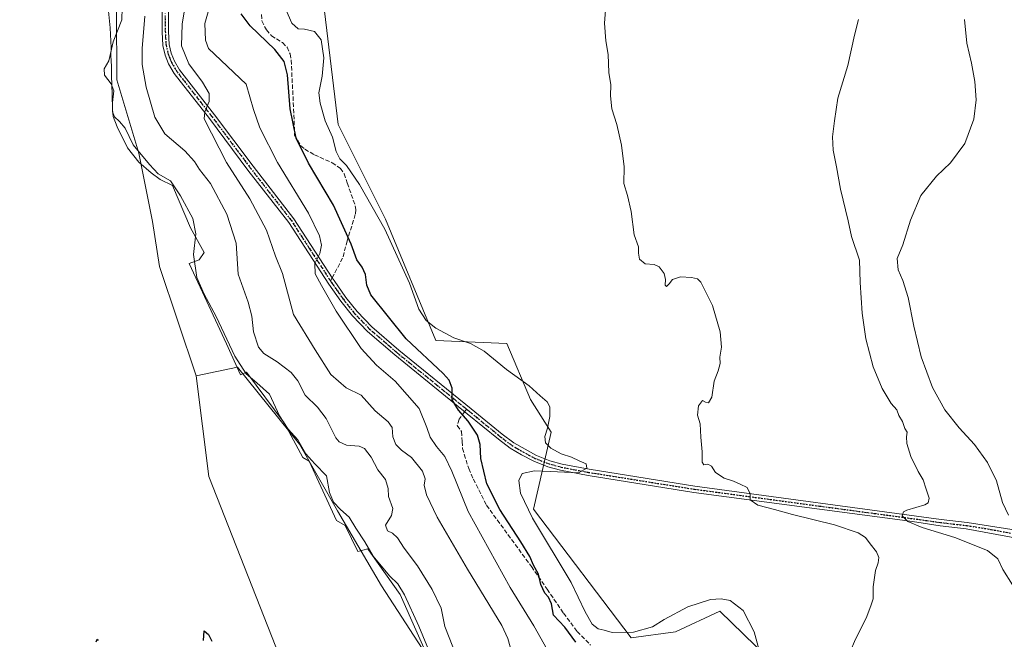
# Model space of a CAD drawing. Units: metres. Extents: x 641844 to 645338, y 4716002 to 4718386.
# Drawn here: x 642299 to 642674, y 4717013 to 4717249 of the extents above; entities that cross this region are included whole.
import ezdxf

# ---------------------------------------------------------------- set-up
doc = ezdxf.new("R2010")
doc.units = ezdxf.units.M
doc.header["$MEASUREMENT"] = 0
for name, pattern in [('DGN Style 3', [2.307223458686699, 1.648016756204785, -0.6592067024819142]), ('DGN Style 4', [2.6384748266838614, 1.318413404963828, -0.6592067024819142, 0.001648016756204785, -0.6592067024819142]), ('DGN Style 5', [1.1536117293433497, 0.4944050268614355, -0.6592067024819142])]:
    doc.linetypes.add(name, pattern=pattern)
for name, color, linetype, lineweight in [('Arbolado forestal CxS', 92, 'Continuous', 0), ('Camino Cxs', 7, 'Continuous', 0), ('Camino eje', 30, 'DGN Style 4', 13), ('Cultivos herbáceos CxS', 92, 'Continuous', 0), ('Curva de nivel maestra', 30, 'Continuous', 30), ('Curva de nivel normal', 30, 'Continuous', 0), ('Espacio natural protegido', 121, 'Continuous', 13), ('Espacio natural protegido CxS', 121, 'Continuous', 0), ('Matorral CxS', 135, 'Continuous', 0), ('Ruta', 7, 'DGN Style 5', 30), ('Senda', 7, 'DGN Style 3', 0), ('Senda no paivmentada conexión', 7, 'DGN Style 3', 0)]:
    doc.layers.add(name, color=color, linetype=linetype, lineweight=lineweight)

msp = doc.modelspace()

# ---------------------------------------------------------------- linework, layer by layer
at = {"layer": 'Arbolado forestal CxS', "color": 92, "linetype": 'Continuous', "lineweight": 0}
for points in [[(642296.2106999997, 4717375.075200001, 400.3301000000066), (642300.8627000004, 4717366.804300001, 401.4633000000031), (642301.2518999996, 4717365.4641, 401.5351999999984), (642303.8426999999, 4717354.676100001, 401.4758000000002), (642320.1552999998, 4717345.666099999, 403.4373000000051), (642336.0789000001, 4717251.9113, 403.3508000000002), (642336.2043000003, 4717225.861300001, 405.8300000000018), (642344.5910999998, 4717197.9485, 405.1564999999973), (642349.7955, 4717171.924500001, 403.2461999999941), (642352.4172999999, 4717154.783700001, 402.8472000000039), (642366.3095000006, 4717113.1019, 402.6806999999972), (642371.2119000005, 4717074.822899999, 401.406799999997), (642396.7050999999, 4717010.052100001, 402.3028999999952)], [(642320.1552999998, 4717345.666099999, 403.4373000000051), (642336.0789000001, 4717251.9113, 403.3508000000002), (642336.2043000003, 4717225.861300001, 405.8300000000018), (642344.5910999998, 4717197.9485, 405.1564999999973), (642349.7955, 4717171.924500001, 403.2461999999941), (642352.4172999999, 4717154.783700001, 402.8472000000039), (642366.3095000006, 4717113.1019, 402.6806999999972)], [(642396.7050999999, 4717010.052100001, 402.3028999999952), (642371.2119000005, 4717074.822899999, 401.406799999997), (642366.3095000006, 4717113.1019, 402.6806999999972), (642382.0714999996, 4717116.479699999, 404.8071999999956), (642405.7133, 4717087.197699999, 405.2831000000006), (642420.1579, 4717061.7327, 405.2540000000009), (642436.8003000002, 4717033.2269, 403.9888999999966), (642455.3479000004, 4717004.730900001, 405.1578000000009)], [(642472.1299000002, 4716710.476700001, 402.4566999999952), (642483.3881000001, 4716722.865499999, 403.2353000000003), (642490.1435000002, 4716744.263699999, 402.6772000000055), (642508.5827000003, 4716759.750499999, 403.5292999999947), (642505.9051000001, 4716775.797300001, 403.3853999999992), (642497.6102999998, 4716797.181299999, 402.957699999999), (642493.5219000002, 4716816.3413, 402.9578000000038), (642501.2270999998, 4716837.2291, 403.5954000000056), (642501.7585000005, 4716858.834100001, 403.7366999999941), (642501.0069000004, 4716882.974300001, 404.0829999999987), (642494.5790999997, 4716899.461100001, 404.1775999999954), (642485.5697, 4716924.8301, 404.9192999999942), (642475.9499000004, 4716945.1119, 404.9162999999971), (642466.2993000001, 4716971.7479, 404.7936000000045), (642455.3479000004, 4717004.730900001, 405.1578000000009), (642436.8003000002, 4717033.2269, 403.9888999999966), (642420.1579, 4717061.7327, 405.2540000000009), (642405.7133, 4717087.197699999, 405.2831000000006), (642382.0714999996, 4717116.479699999, 404.8071999999956), (642366.3095000006, 4717113.1019, 402.6806999999972)], [(642366.3095000006, 4717113.1019, 402.6806999999972), (642371.2119000005, 4717074.822899999, 401.406799999997), (642396.7050999999, 4717010.052100001, 402.3028999999952), (642416.9693, 4716970.6339, 403.0233000000007), (642396.7039000001, 4716948.110300001, 400.7504000000045), (642401.2878999999, 4716893.261299999, 400.545499999993), (642404.6202999996, 4716860.238299999, 400.3147000000026), (642428.2242999999, 4716793.817500001, 401.6370000000024), (642442.8589000005, 4716770.1665, 401.9032000000007), (642445.1102999998, 4716733.001700001, 401.2165999999997), (642457.4940999999, 4716723.991699999, 401.8714999999939), (642472.1299000002, 4716710.476700001, 402.4566999999952)], [(642366.3095000006, 4717113.1019, 402.6806999999972), (642371.2119000005, 4717074.822899999, 401.406799999997), (642396.7050999999, 4717010.052100001, 402.3028999999952), (642416.9693, 4716970.6339, 403.0233000000007), (642396.7039000001, 4716948.110300001, 400.7504000000045), (642401.2878999999, 4716893.261299999, 400.545499999993), (642404.6202999996, 4716860.238299999, 400.3147000000026), (642428.2242999999, 4716793.817500001, 401.6370000000024), (642442.8589000005, 4716770.1665, 401.9032000000007), (642445.1102999998, 4716733.001700001, 401.2165999999997), (642457.4940999999, 4716723.991699999, 401.8714999999939), (642472.1299000002, 4716710.476700001, 402.4566999999952)]]:
    msp.add_polyline3d(points, dxfattribs=at)
at = {"layer": 'Camino Cxs', "color": 7, "linetype": 'Continuous', "lineweight": 0}
for points in [[(642355.8400999998, 4717256.0601, 412.9254999999976), (642355.8101000005, 4717244.200099999, 414.0859999999957), (642356.1001000004, 4717239.200099999, 414.3733000000066), (642356.8800999997, 4717235.920100001, 414.459799999997), (642358.0500999996, 4717232.940099999, 414.7121000000043), (642360.0201000003, 4717229.640100001, 415.1867000000057), (642373.3601000002, 4717212.5101, 415.8610999999946), (642388.0000999998, 4717192.920100001, 417.5347000000039), (642403.5500999996, 4717172.960100001, 419.4002000000037), (642418.1101000002, 4717150.470100001, 421.3282000000036), (642418.8000999996, 4717149.4101, 421.4891000000061), (642423.3101000005, 4717143.0001, 422.022100000002), (642427.6101000002, 4717137.610099999, 422.3736999999965), (642433.1801000005, 4717131.840100001, 423.1018999999943), (642443.4401000004, 4717122.950099999, 424.1255999999995), (642470.9700999996, 4717100.590100001, 426.1371000000072), (642482.7901, 4717090.940099999, 427.8279000000039), (642487.1801000005, 4717087.6501, 428.0915999999997), (642495.7500999998, 4717082.840100001, 429.1668999999966), (642500.9301000005, 4717080.790100001, 430.0598999999929), (642505.5201000003, 4717079.5701, 430.3733999999968), (642515.8501000004, 4717077.610099999, 430.7838999999949), (642556.0401, 4717071.190099999, 434.3065999999963), (642649.7100999998, 4717058.5001, 442.5066999999981), (642659.6101000002, 4717057.370100001, 443.4667999999947), (642678.2701000003, 4717054.4101, 445.2553000000044)], [(642355.8400999998, 4717256.0601, 412.9254999999976), (642355.8101000005, 4717244.200099999, 414.0859999999957), (642356.1001000004, 4717239.200099999, 414.3733000000066), (642356.8800999997, 4717235.920100001, 414.459799999997), (642358.0500999996, 4717232.940099999, 414.7121000000043), (642360.0201000003, 4717229.640100001, 415.1867000000057), (642373.3601000002, 4717212.5101, 415.8610999999946), (642388.0000999998, 4717192.920100001, 417.5347000000039), (642403.5500999996, 4717172.960100001, 419.4002000000037), (642418.1101000002, 4717150.470100001, 421.3282000000036), (642418.8000999996, 4717149.4101, 421.4891000000061), (642423.3101000005, 4717143.0001, 422.022100000002), (642427.6101000002, 4717137.610099999, 422.3736999999965), (642433.1801000005, 4717131.840100001, 423.1018999999943), (642443.4401000004, 4717122.950099999, 424.1255999999995), (642470.9700999996, 4717100.590100001, 426.1371000000072), (642482.7901, 4717090.940099999, 427.8279000000039), (642487.1801000005, 4717087.6501, 428.0915999999997), (642495.7500999998, 4717082.840100001, 429.1668999999966), (642500.9301000005, 4717080.790100001, 430.0598999999929), (642505.5201000003, 4717079.5701, 430.3733999999968), (642515.8501000004, 4717077.610099999, 430.7838999999949), (642556.0401, 4717071.190099999, 434.3065999999963), (642649.7100999998, 4717058.5001, 442.5066999999981), (642659.6101000002, 4717057.370100001, 443.4667999999947), (642678.2701000003, 4717054.4101, 445.2553000000044)], [(642677.7200999996, 4717051.4901, 444.7562000000034), (642659.2500999998, 4717054.970100001, 442.9112000000023), (642649.4001000002, 4717056.100099999, 441.741200000004), (642638.8601000002, 4717057.6501, 440.8237999999984), (642555.6901000004, 4717068.790100001, 433.9590999999928), (642515.4301000005, 4717075.220100001, 431.1402999999991), (642504.9801000003, 4717077.210100001, 430.2280000000028), (642500.1700999998, 4717078.4901, 430.1508000000031), (642494.7401000002, 4717080.640100001, 429.5209999999934), (642490.1001000004, 4717083.0701, 428.7692999999999), (642485.8300999999, 4717085.640100001, 428.2868000000017), (642481.3000999996, 4717089.030099999, 427.5902999999962), (642469.4401000004, 4717098.710100001, 425.8849000000046), (642441.8800999997, 4717121.090100001, 423.5788999999932), (642431.5100999996, 4717130.0801, 422.6950999999972), (642425.7901, 4717136.0101, 422.0956000000006), (642421.3701, 4717141.550100001, 421.6160999999993), (642416.7901, 4717148.050100001, 421.1527999999962), (642401.5701000001, 4717171.550100001, 419.272299999997), (642386.0701000001, 4717191.450099999, 417.3263000000007), (642371.4301000005, 4717211.040100001, 415.6370000000024), (642358.0201000003, 4717228.270099999, 414.4532000000036), (642355.8701, 4717231.870100001, 414.2407999999996), (642354.5601000005, 4717235.190099999, 414.2483000000066), (642353.6901000004, 4717238.850099999, 414.0951000000059), (642353.3901000004, 4717244.130100001, 413.6728000000003), (642353.4101, 4717253.790100001, 412.8726000000024)], [(642677.7200999996, 4717051.4901, 444.7562000000034), (642659.2500999998, 4717054.970100001, 442.9112000000023), (642649.4001000002, 4717056.100099999, 441.741200000004), (642638.8601000002, 4717057.6501, 440.8237999999984), (642555.6901000004, 4717068.790100001, 433.9590999999928), (642515.4301000005, 4717075.220100001, 431.1402999999991), (642504.9801000003, 4717077.210100001, 430.2280000000028), (642500.1700999998, 4717078.4901, 430.1508000000031), (642494.7401000002, 4717080.640100001, 429.5209999999934), (642490.1001000004, 4717083.0701, 428.7692999999999), (642485.8300999999, 4717085.640100001, 428.2868000000017), (642481.3000999996, 4717089.030099999, 427.5902999999962), (642469.4401000004, 4717098.710100001, 425.8849000000046), (642441.8800999997, 4717121.090100001, 423.5788999999932), (642431.5100999996, 4717130.0801, 422.6950999999972), (642425.7901, 4717136.0101, 422.0956000000006), (642421.3701, 4717141.550100001, 421.6160999999993), (642416.7901, 4717148.050100001, 421.1527999999962), (642401.5701000001, 4717171.550100001, 419.272299999997), (642386.0701000001, 4717191.450099999, 417.3263000000007), (642371.4301000005, 4717211.040100001, 415.6370000000024), (642358.0201000003, 4717228.270099999, 414.4532000000036), (642355.8701, 4717231.870100001, 414.2407999999996), (642354.5601000005, 4717235.190099999, 414.2483000000066), (642353.6901000004, 4717238.850099999, 414.0951000000059), (642353.3901000004, 4717244.130100001, 413.6728000000003), (642353.4101, 4717253.790100001, 412.8726000000024)]]:
    msp.add_polyline3d(points, dxfattribs=at)
at = {"layer": 'Camino eje', "color": 30, "linetype": 'DGN Style 4', "lineweight": 13}
for points in [[(642417.4596999995, 4717149.245100001, 421.1968999999954), (642409.8400999998, 4717161.0101, 420.2443999999959), (642402.5601000005, 4717172.255100001, 419.2532999999967), (642387.0351, 4717192.1851, 417.3702999999951), (642372.3951000003, 4717211.7751, 415.700800000006), (642365.7251000004, 4717220.340100001, 414.997000000003), (642359.0201000003, 4717228.9551, 414.758799999996), (642356.9600999998, 4717232.405099999, 414.3383999999933), (642356.3051000005, 4717234.065099999, 414.3533000000025), (642355.7200999996, 4717235.5551, 414.3500000000058), (642354.8951000003, 4717239.0251, 414.2311999999947), (642354.7451, 4717241.665100001, 414.0633999999991), (642354.6001000004, 4717244.165100001, 413.8794000000053), (642354.6101000002, 4717248.995100001, 413.5118999999977), (642354.6250999998, 4717254.925100001, 412.906799999997), (642354.8985000001, 4717259.342499999, 412.4903999999952)], [(642469.1947, 4717100.470699999, 425.948000000004), (642442.6601, 4717122.020099999, 423.7508999999991), (642432.3450999996, 4717130.960100001, 422.8117999999959), (642426.7001, 4717136.8101, 422.2333000000072), (642422.3400999998, 4717142.2751, 421.7448000000004), (642420.0500999996, 4717145.5251, 421.5942000000068), (642417.7950999998, 4717148.7301, 421.2744999999995), (642417.4596999995, 4717149.245100001, 421.1968999999954)], [(642677.9951, 4717052.950099999, 445.0356000000029), (642668.7600999996, 4717054.690099999, 444.0139000000054), (642659.4301000005, 4717056.170100001, 443.1889999999985), (642654.4801000003, 4717056.735099999, 442.6202999999951), (642649.5551000005, 4717057.300100001, 442.0806000000011), (642644.2851, 4717058.075099999, 441.5241999999998), (642624.3592999997, 4717060.774499999, 439.7679999999964), (642603.5669, 4717063.5595, 437.6034999999974), (642576.6574999997, 4717067.2051, 435.4527999999991), (642555.8651000002, 4717069.9901, 434.1291999999958), (642515.6401000004, 4717076.415100001, 430.9352000000072), (642510.4751000004, 4717077.395099999, 430.3298999999971), (642505.2500999998, 4717078.390100001, 430.2216999999946), (642500.5500999996, 4717079.640100001, 430.084400000007), (642495.2451, 4717081.7401, 429.2624000000069), (642492.9250999996, 4717082.9551, 428.8178000000044), (642488.6401000004, 4717085.360099999, 428.5142999999953), (642486.5050999997, 4717086.645099999, 428.1695000000037), (642482.0450999998, 4717089.985099999, 427.7179999999935), (642470.2050999999, 4717099.6501, 426.0271000000066), (642469.1947, 4717100.470699999, 425.948000000004)]]:
    msp.add_polyline3d(points, dxfattribs=at)
at = {"layer": 'Cultivos herbáceos CxS', "color": 92, "linetype": 'Continuous', "lineweight": 0}
for points in [[(642588.0932999998, 4717001.604699999, 431.520399999994), (642565.5777000004, 4717023.566500001, 429.8206999999966), (642548.6902999999, 4717015.682700001, 429.0803000000015), (642531.8031000001, 4717013.4307, 430.1873999999953), (642494.6520999996, 4717062.420499999, 430.9682999999932), (642501.4074999997, 4717091.702500001, 430.2593999999954), (642493.5267000003, 4717104.091499999, 429.1854000000022), (642484.5198999997, 4717125.489700001, 431.7421999999933), (642457.5011, 4717126.615499999, 429.1171999999933), (642438.3627000004, 4717172.790300001, 430.7223999999987), (642420.3503000002, 4717208.830499999, 431.1778000000049), (642412.4704999998, 4717274.1513, 431.6794999999984)], [(642412.4704999998, 4717274.1513, 431.6794999999984), (642420.3503000002, 4717208.830499999, 431.1778000000049), (642438.3627000004, 4717172.790300001, 430.7223999999987), (642457.5011, 4717126.615499999, 429.1171999999933), (642484.5198999997, 4717125.489700001, 431.7421999999933), (642493.5267000003, 4717104.091499999, 429.1854000000022), (642501.4074999997, 4717091.702500001, 430.2593999999954), (642494.6520999996, 4717062.420499999, 430.9682999999932), (642531.8031000001, 4717013.4307, 430.1873999999953), (642548.6902999999, 4717015.682700001, 429.0803000000015), (642565.5777000004, 4717023.566500001, 429.8206999999966), (642588.0932999998, 4717001.604699999, 431.520399999994)]]:
    msp.add_polyline3d(points, dxfattribs=at)
at = {"layer": 'Curva de nivel maestra', "color": 30, "linetype": 'Continuous', "lineweight": 30, "flags": 128}
for points, elevation in [([(642510.7999999998, 4717011.7301), (642506.5300000003, 4717017.550100001), (642502.2300000006, 4717022.0601), (642501.5499999998, 4717026.340100001), (642500.4000000004, 4717028.880100001), (642498.9400000004, 4717030.440099999), (642497.4500000002, 4717033.780099999), (642496.6200000001, 4717037.720100001), (642494.6500000004, 4717041.120100001), (642493.2199999997, 4717044.360099999), (642489.8899999997, 4717050.020099999), (642481.8700000001, 4717062.340100001), (642476.8799999999, 4717072.0101), (642474.5800000001, 4717081.720100001), (642474.3700000001, 4717087.040100001), (642473.3200000003, 4717090.600099999), (642469.7699999996, 4717095.960100001), (642466.1100000005, 4717100.040100001), (642463.6699999999, 4717104.0801), (642463.6799999997, 4717108.470100001), (642462.6299999999, 4717111.470100001), (642460.3200000003, 4717114.0001), (642446.1699999999, 4717127.270099999), (642432.7999999998, 4717143.9301), (642431.2400000002, 4717147.710100001), (642430.7999999998, 4717151.6601), (642429.5300000003, 4717154.520099999), (642427.4500000002, 4717157.300100001), (642425.2999999998, 4717163.2301), (642418.5899999999, 4717178.130100001), (642409.0899999999, 4717194.110099999), (642404.4400000004, 4717203.6601), (642402.1500000004, 4717214.7601), (642401.04, 4717227.6801), (642399.8899999997, 4717232.840100001), (642396.2400000002, 4717237.390100001), (642386.9100000003, 4717246.4101), (642383.4800000006, 4717250.920100001)], 425), ([(642369.1600000003, 4717012.390100001), (642369.3899999997, 4717016.120100001), (642371, 4717014.720100001), (642372.3099999997, 4717012.2301)], 400.0000000000001), ([(642328.2999999998, 4717011.9301), (642328.7300000006, 4717012.890100001), (642329.04, 4717012.440099999)], 400.0000000000001)]:
    msp.add_lwpolyline(points, dxfattribs=dict(at, elevation=elevation))
at = {"layer": 'Curva de nivel normal', "color": 30, "linetype": 'Continuous', "lineweight": 0, "flags": 128}
for points, elevation in [([(642363.9699999997, 4717264.920100001), (642361.0499999998, 4717247.040100001), (642360.7800000003, 4717238.7301), (642363.6100000005, 4717231.860099999), (642368.7699999996, 4717224.9101), (642371.2400000002, 4717220.5701), (642371.3200000003, 4717217.540100001), (642369.5999999996, 4717213.620100001), (642369.3700000001, 4717210.960100001), (642377.8600000005, 4717194.300100001), (642386.7400000002, 4717180.520099999), (642393.0499999998, 4717168.590100001), (642396.5700000003, 4717158.710100001), (642399.2000000002, 4717152.0701), (642403.3499999996, 4717136.550100001), (642411.6699999999, 4717123.0001), (642417.6200000001, 4717113.710100001), (642423.3499999996, 4717108.530099999), (642429.1600000003, 4717105.7401), (642434.3799999999, 4717099.870100001), (642439.3399999999, 4717095.690099999), (642440.9600000001, 4717093.4301), (642441.1200000001, 4717089.920100001), (642442.2599999999, 4717087.0601), (642444.4199999999, 4717084.890100001), (642448.29, 4717082.110099999), (642452.4000000004, 4717076.870100001), (642453.4299999997, 4717073.9301), (642453.1399999997, 4717071.520099999), (642453.9800000006, 4717067.9001), (642458.0599999997, 4717059.360099999), (642469.5700000003, 4717039.5701), (642482.5899999999, 4717018.090100001), (642484.9199999999, 4717013.170100001), (642486.6900000004, 4717006.8301)], 415), ([(642372.4000000004, 4717257.130100001), (642369.6200000001, 4717247.2601), (642369.9500000002, 4717240.920100001), (642371.0700000003, 4717237.7601), (642385.3399999999, 4717224.110099999), (642388.1799999997, 4717214.5601), (642390.5700000003, 4717207.5101), (642397.2800000003, 4717194.390100001), (642409.0199999996, 4717175.0601), (642413.2800000003, 4717166.450099999), (642413.9900000002, 4717162.9301), (642413.4100000003, 4717159.770099999), (642411.5499999998, 4717155.940099999), (642411.5599999997, 4717152.020099999), (642414.0499999998, 4717147.4901), (642419.6500000004, 4717137.7601), (642429.1399999997, 4717123.590100001), (642434.9600000001, 4717117.1601), (642442.0199999996, 4717111.110099999), (642451.2000000002, 4717100.7401), (642454.0800000001, 4717093.550100001), (642455.3799999999, 4717089.840100001), (642457.7100000001, 4717086.290100001), (642460.9199999999, 4717082.4901), (642463.6399999997, 4717076.880100001), (642469.8399999999, 4717061.4801), (642485.7599999999, 4717032.5701), (642494.75, 4717018.0601), (642499.8200000003, 4717009.0601)], 420), ([(642580.5, 4717008.7601), (642578.5899999999, 4717015.780099999), (642574.4299999997, 4717023.780099999), (642569.4500000002, 4717027.610099999), (642566.04, 4717028.340100001), (642561.9699999997, 4717028.0001), (642553.3899999997, 4717025.2401), (642544.3099999997, 4717020.460100001), (642539.8899999997, 4717017.5801), (642532.7400000002, 4717015.600099999), (642524.5599999997, 4717015.5001), (642521.4900000002, 4717016.3301), (642519.2400000002, 4717016.9001), (642517.0199999996, 4717018.630100001), (642514.3600000005, 4717023.3301), (642509.0300000003, 4717034.440099999), (642494.3099999997, 4717058.9301), (642489.6699999999, 4717068.5101), (642489.1299999999, 4717073.340100001), (642490.3700000001, 4717075.960100001), (642495.0199999996, 4717076.950099999), (642501.1500000004, 4717076.770099999), (642511.8399999999, 4717076.2301), (642514.9500000002, 4717077.950099999), (642514.7199999997, 4717079.720100001), (642511.9900000002, 4717080.7601), (642509.1299999999, 4717082.1601), (642505.1600000003, 4717083.520099999), (642501.2699999996, 4717085.630100001), (642499.1699999999, 4717087.710100001), (642498.9600000001, 4717090.040100001), (642499.9699999997, 4717093.1801), (642500.8799999999, 4717097.6801), (642500.8700000001, 4717101.3301), (642499.8799999999, 4717103.2501), (642497.1600000003, 4717105.600099999), (642492.9900000002, 4717109.360099999), (642484.4400000004, 4717115.5601), (642475.8399999999, 4717122.550100001), (642470.6600000003, 4717125.460100001), (642464.2999999998, 4717127.670100001), (642457.54, 4717131.2301), (642453.7999999998, 4717134.1801), (642451.0999999996, 4717138.460100001), (642447.5300000003, 4717148.4801), (642438.1799999997, 4717168.940099999), (642428.4400000004, 4717186.030099999), (642423.5, 4717193.2401), (642421.04, 4717195.7501), (642419.5499999998, 4717198.550100001), (642418.1799999997, 4717203.9301), (642415.3899999997, 4717210.2601), (642413.5700000003, 4717216.9301), (642412.9600000001, 4717220.8201), (642414.2800000003, 4717227.1601), (642414.9000000004, 4717234.1601), (642413.9299999997, 4717241.0101), (642411.3200000003, 4717244.1501), (642407.5800000001, 4717245.110099999), (642405.1600000003, 4717245.210100001), (642402.75, 4717247.350099999), (642399.5199999996, 4717254.640100001)], 430), ([(642456.2199999997, 4717005.3101), (642451.0800000001, 4717017.890100001), (642445.6600000003, 4717029.8301), (642443.0499999998, 4717033.9901), (642439.8499999996, 4717037.020099999), (642433.7400000002, 4717044.540100001), (642430.54, 4717050.0001), (642427.0999999996, 4717055.220100001), (642424.5700000003, 4717059.4001), (642421.3099999997, 4717062.270099999), (642418.5599999997, 4717065.110099999), (642417.0999999996, 4717068.770099999), (642415.9199999999, 4717075.100099999), (642411.54, 4717079.6601), (642408.0999999996, 4717083.460100001), (642404.9800000006, 4717088.850099999), (642401.3200000003, 4717092.9101), (642398.0499999998, 4717097.9801), (642394.2400000002, 4717106.120100001), (642389.3899999997, 4717110.5001), (642385.3200000003, 4717113.880100001), (642381.1200000001, 4717120.590100001), (642373.9800000006, 4717135.7501), (642369.3700000001, 4717144.1801), (642366.6200000001, 4717150.600099999), (642365.3899999997, 4717159.370100001), (642366.29, 4717167.210100001), (642365.1200000001, 4717173.030099999), (642360.3499999996, 4717181.640100001), (642356.5899999999, 4717187.370100001), (642351.8700000001, 4717189.9801), (642348.5700000003, 4717193.5801), (642342.3399999999, 4717201.100099999), (642339.4000000004, 4717207.4101), (642337.1600000003, 4717209.920100001), (642335.3200000003, 4717211.7501), (642334.5599999997, 4717213.6601), (642334.4800000006, 4717217.2401), (642335.0899999999, 4717221.620100001), (642334.0800000001, 4717224.3101), (642331.4400000004, 4717227.600099999), (642331.3700000001, 4717229.960100001), (642333.0999999996, 4717233.0601), (642334.8099999997, 4717240.300100001), (642338.0599999997, 4717248.600099999), (642338.2100000001, 4717253.2601)], 405.0000000000001), ([(642522, 4717252.300100001), (642521.6200000001, 4717247.4101), (642522.1900000004, 4717240.6801), (642523.1200000001, 4717235.440099999), (642523.3099999997, 4717228.640100001), (642524.0899999999, 4717223.9301), (642523.9500000002, 4717219.7501), (642524.4299999997, 4717214.780099999), (642526.3700000001, 4717208.8201), (642528.1299999999, 4717200.920100001), (642529.1200000001, 4717192.6801), (642529.0300000003, 4717186.3301), (642530.4100000003, 4717181.7301), (642531.7800000003, 4717175.6801), (642533, 4717166.800100001), (642534.6600000003, 4717162.2401), (642534.6200000001, 4717159.870100001), (642534.9699999997, 4717157.550100001), (642537.0800000001, 4717155.8201), (642540.5899999999, 4717155.4901), (642542.5, 4717154.6601), (642544.3300000001, 4717152.130100001), (642544.8700000001, 4717149.8301), (642544.6900000004, 4717147.6801), (642545.2300000006, 4717147.190099999), (642546.25, 4717148.110099999), (642547.54, 4717149.8201), (642550.6399999997, 4717150.850099999), (642554.7999999998, 4717150.590100001), (642557.0700000003, 4717150.050100001), (642558.29, 4717148.840100001), (642562.75, 4717139.890100001), (642565.6500000004, 4717129.9101), (642566.1200000001, 4717124.100099999), (642565.4900000002, 4717120.270099999), (642565.7100000001, 4717117.800100001), (642564.9500000002, 4717115.050100001), (642563.3899999997, 4717111.140100001), (642562.4699999997, 4717105.050100001), (642561.2199999997, 4717102.860099999), (642560.1200000001, 4717103.110099999), (642558.9699999997, 4717103.7401), (642557.4000000004, 4717101.690099999), (642557.0599999997, 4717098.170100001), (642558.0999999996, 4717094.8201), (642558.3200000003, 4717089.840100001), (642558.8200000003, 4717084.220100001), (642558.8799999999, 4717080.2401), (642559.4100000003, 4717079.3301), (642561.0099999999, 4717079.550100001), (642562.3399999999, 4717078.780099999), (642563.8799999999, 4717076.350099999), (642567.1600000003, 4717074.170100001), (642570.7800000003, 4717073.0701), (642573.2599999999, 4717071.940099999), (642575.8899999997, 4717070.700099999), (642577.0300000003, 4717068.2601), (642577.1299999999, 4717065.950099999), (642579.9299999997, 4717063.880100001), (642586.2699999996, 4717062.290100001), (642593.1600000003, 4717060.360099999), (642609.1299999999, 4717056.470100001), (642618.1600000003, 4717053.380100001), (642620.9500000002, 4717051.620100001), (642622.7400000002, 4717049.1601), (642625.1200000001, 4717046.170100001), (642626.0099999999, 4717043.950099999), (642625.75, 4717041.950099999), (642624.7300000006, 4717039.0101), (642623.7999999998, 4717032.840100001), (642623.8200000003, 4717028.340100001), (642622.9800000006, 4717025.620100001), (642621.2400000002, 4717020.960100001), (642617.1100000005, 4717012.880100001), (642615, 4717007.8301)], 435), ([(642346.8899999997, 4717250.040100001), (642345.8200000003, 4717237.780099999), (642345.79, 4717231.5801), (642347.3300000001, 4717223.0101), (642350.6200000001, 4717211.5801), (642354.4100000003, 4717205.220100001), (642362.04, 4717198.8101), (642365.6600000003, 4717194.770099999), (642367.5599999997, 4717191.670100001), (642371.7599999999, 4717186.3101), (642377.9699999997, 4717174.620100001), (642381.6100000005, 4717163.590100001), (642382.29, 4717151.840100001), (642386.1100000005, 4717141.220100001), (642387.5700000003, 4717135.920100001), (642388.1600000003, 4717129.880100001), (642390.0300000003, 4717124.040100001), (642392.0300000003, 4717121.600099999), (642397.1699999999, 4717118.450099999), (642402.5, 4717114.440099999), (642405.0599999997, 4717111.220100001), (642407.7999999998, 4717105.840100001), (642412.54, 4717101.2501), (642415.7599999999, 4717096.850099999), (642419.4400000004, 4717089.600099999), (642420.7199999997, 4717088.090100001), (642423.5499999998, 4717086.780099999), (642428.3200000003, 4717086.370100001), (642430.4400000004, 4717085.450099999), (642432.9699999997, 4717082.1501), (642435.4400000004, 4717077.420100001), (642438.3899999997, 4717073.6501), (642439.3499999996, 4717070.220100001), (642439.5300000003, 4717067.1801), (642441.0999999996, 4717062.6801), (642440.6200000001, 4717059.9901), (642438.3600000005, 4717056.380100001), (642439.0800000001, 4717054.190099999), (642441.0899999999, 4717053.2301), (642442.9800000006, 4717051.520099999), (642445.4199999999, 4717047.520099999), (642450.5700000003, 4717040.780099999), (642456.0899999999, 4717031.890100001), (642459.5099999999, 4717024.7401), (642460.9600000001, 4717017.770099999), (642463.9800000006, 4717010.0001)], 410), ([(642618.2400000002, 4717248.7601), (642616.7999999998, 4717242.780099999), (642614.2000000002, 4717231.290100001), (642610.4199999999, 4717218.850099999), (642609.1799999997, 4717210.2601), (642608.3799999999, 4717204.1601), (642608.7000000002, 4717199.0001), (642609.9000000004, 4717192.700099999), (642611.3899999997, 4717184.210100001), (642614.29, 4717172.170100001), (642615.6600000003, 4717166.1601), (642618.6500000004, 4717157.2301), (642618.8899999997, 4717148.690099999), (642619.6399999997, 4717136.940099999), (642621.1100000005, 4717127.270099999), (642623.8499999996, 4717116.620100001), (642627.2800000003, 4717108.3201), (642630.7599999999, 4717102.6601), (642632.8200000003, 4717100.2601), (642633.6100000005, 4717098.040100001), (642634.9800000006, 4717095.7601), (642635.9000000004, 4717093.050100001), (642636.7699999996, 4717091.720100001), (642636.4900000002, 4717089.950099999), (642636.6799999997, 4717087.420100001), (642638.2400000002, 4717082.5101), (642640.9400000004, 4717076.7601), (642642.9199999999, 4717073.620100001), (642644.0300000003, 4717070.0101), (642645.1799999997, 4717066.540100001), (642644.7699999996, 4717064.780099999), (642643.5300000003, 4717064.040100001), (642636.6600000003, 4717062.0701), (642635.3399999999, 4717061.380100001), (642634.8799999999, 4717059.9301), (642637.0899999999, 4717057.710100001), (642642.5499999998, 4717055.420100001), (642654.9500000002, 4717051.5801), (642667.3399999999, 4717046.620100001), (642671.2400000002, 4717043.5601), (642673.2199999997, 4717039.4001), (642676.8399999999, 4717033.550100001)], 440), ([(642658.6500000004, 4717248.8101), (642659.5199999996, 4717239.8201), (642661.2999999998, 4717232.1601), (642662.4800000006, 4717225.220100001), (642663.0800000001, 4717218.220100001), (642662.1799999997, 4717210.850099999), (642658.7199999997, 4717201.600099999), (642653.3300000001, 4717194.1801), (642647.9900000002, 4717189.190099999), (642642.0099999999, 4717181.7301), (642638.04, 4717172.450099999), (642635.1900000004, 4717163.0701), (642633.0099999999, 4717157.8201), (642633.3499999996, 4717153.470100001), (642635.1399999997, 4717149.4901), (642637.1900000004, 4717142.940099999), (642639.2699999996, 4717132.0601), (642642.1799999997, 4717120.440099999), (642646.4199999999, 4717108.7301), (642651.1500000004, 4717100.170100001), (642656.5700000003, 4717093.4101), (642662.3700000001, 4717087.0801), (642667.4000000004, 4717080.140100001), (642670.7199999997, 4717073.130100001), (642673.0199999996, 4717064.9101), (642675.3399999999, 4717060.1801)], 445)]:
    msp.add_lwpolyline(points, dxfattribs=dict(at, elevation=elevation))
at = {"layer": 'Espacio natural protegido', "color": 121, "linetype": 'Continuous', "lineweight": 13, "flags": 128}
msp.add_lwpolyline([(642456.8393000005, 4717000.715300002), (642444.0057000006, 4717029.869100003), (642432.8041000019, 4717045.639099999), (642431.6469000007, 4717047.2679), (642427.8439000001, 4717046.3271), (642423.0912000004, 4717056.202100002), (642419.7641000019, 4717058.082900003), (642409.3063000008, 4717080.653699998), (642406.9293000011, 4717082.064900002), (642399.7997000003, 4717095.230699999), (642385.5399000018, 4717114.509500002), (642383.163900001, 4717113.569700004), (642377.9351000015, 4717125.324499999), (642363.6755000005, 4717155.889300002), (642367.478700001, 4717157.3003), (642369.3797000018, 4717160.121300003), (642364.1509, 4717169.526100002), (642357.3061000018, 4717185.580899999), (642352.669200001, 4717187.841199998), (642349.1991000011, 4717190.3611), (642344.5511000018, 4717194.5011), (642340.2013000018, 4717199.913100001), (642336.3443000002, 4717207.9719), (642334.7475000004, 4717211.825999998), (642334.4774999999, 4717214.517899998), (642334.4445000023, 4717220.261899999), (642334.1486999999, 4717227.427700001), (642334.1787000011, 4717230.985699999), (642333.902900001, 4717234.897700001), (642334.0370000014, 4717237.999700001), (642333.6891000011, 4717245.571499999), (642332.6653000021, 4717255.7315)], dxfattribs=at)
at = {"layer": 'Espacio natural protegido CxS', "color": 121, "linetype": 'Continuous', "lineweight": 0, "flags": 128}
msp.add_lwpolyline([(642332.6653000015, 4717255.731499999), (642333.6891000007, 4717245.5715), (642334.0369999985, 4717237.9997), (642333.9029000006, 4717234.897700001), (642334.1787000005, 4717230.9857), (642334.1486999993, 4717227.4277), (642334.4444999995, 4717220.2619), (642334.4774999993, 4717214.517899998), (642334.7474999998, 4717211.825999998), (642336.3442999996, 4717207.971899999), (642340.201299999, 4717199.913100001), (642344.5510999989, 4717194.501099999), (642349.1991000006, 4717190.361099999), (642352.6692000005, 4717187.841199999), (642357.306099999, 4717185.580900001), (642364.1508999994, 4717169.526100001), (642369.3797000012, 4717160.121300002), (642367.4787000003, 4717157.3003), (642363.6754999999, 4717155.889300001), (642377.9351000009, 4717125.3245), (642383.1639000004, 4717113.569700002), (642385.5398999992, 4717114.509500001), (642399.7997, 4717095.230699998), (642406.9293000007, 4717082.064900001), (642409.3063000002, 4717080.653699999), (642419.7641000013, 4717058.082900002), (642423.0911999998, 4717056.2021), (642427.8438999995, 4717046.327099999), (642431.6469000002, 4717047.267899999), (642432.8041000013, 4717045.6391), (642444.0057, 4717029.869100002), (642456.8393, 4717000.7153)], dxfattribs=at)
at = {"layer": 'Matorral CxS', "color": 135, "linetype": 'Continuous', "lineweight": 0}
for points in [[(642455.3479000004, 4717004.730900001, 405.1578000000009), (642436.8003000002, 4717033.2269, 403.9888999999966), (642420.1579, 4717061.7327, 405.2540000000009), (642405.7133, 4717087.197699999, 405.2831000000006), (642382.0714999996, 4717116.479699999, 404.8071999999956), (642366.3095000006, 4717113.1019, 402.6806999999972), (642352.4172999999, 4717154.783700001, 402.8472000000039), (642349.7955, 4717171.924500001, 403.2461999999941), (642344.5910999998, 4717197.9485, 405.1564999999973), (642336.2043000003, 4717225.861300001, 405.8300000000018), (642336.0789000001, 4717251.9113, 403.3508000000002), (642320.1552999998, 4717345.666099999, 403.4373000000051), (642349.4260999998, 4717317.5101, 406.0951000000059), (642369.6919, 4717362.5591, 406.376099999994), (642388.1343, 4717384.3389, 407.1684999999998), (642415.8510999996, 4717419.9959, 409.2973999999958), (642436.1164999995, 4717452.6567, 408.3052000000025), (642473.2691000003, 4717480.8115, 410.2645000000048), (642486.7785, 4717502.2105, 409.0301999999938), (642547.5734999999, 4717554.0163, 411.3447000000015)], [(642320.1552999998, 4717345.666099999, 403.4373000000051), (642336.0789000001, 4717251.9113, 403.3508000000002), (642336.2043000003, 4717225.861300001, 405.8300000000018), (642344.5910999998, 4717197.9485, 405.1564999999973), (642349.7955, 4717171.924500001, 403.2461999999941), (642352.4172999999, 4717154.783700001, 402.8472000000039), (642366.3095000006, 4717113.1019, 402.6806999999972)], [(642412.4704999998, 4717274.1513, 431.6794999999984), (642420.3503000002, 4717208.830499999, 431.1778000000049), (642438.3627000004, 4717172.790300001, 430.7223999999987), (642457.5011, 4717126.615499999, 429.1171999999933), (642484.5198999997, 4717125.489700001, 431.7421999999933), (642493.5267000003, 4717104.091499999, 429.1854000000022), (642501.4074999997, 4717091.702500001, 430.2593999999954), (642494.6520999996, 4717062.420499999, 430.9682999999932), (642531.8031000001, 4717013.4307, 430.1873999999953), (642548.6902999999, 4717015.682700001, 429.0803000000015), (642565.5777000004, 4717023.566500001, 429.8206999999966), (642588.0932999998, 4717001.604699999, 431.520399999994)], [(642412.4704999998, 4717274.1513, 431.6794999999984), (642420.3503000002, 4717208.830499999, 431.1778000000049), (642438.3627000004, 4717172.790300001, 430.7223999999987), (642457.5011, 4717126.615499999, 429.1171999999933), (642484.5198999997, 4717125.489700001, 431.7421999999933), (642493.5267000003, 4717104.091499999, 429.1854000000022), (642501.4074999997, 4717091.702500001, 430.2593999999954), (642494.6520999996, 4717062.420499999, 430.9682999999932), (642531.8031000001, 4717013.4307, 430.1873999999953), (642548.6902999999, 4717015.682700001, 429.0803000000015), (642565.5777000004, 4717023.566500001, 429.8206999999966), (642588.0932999998, 4717001.604699999, 431.520399999994)], [(642472.1299000002, 4716710.476700001, 402.4566999999952), (642483.3881000001, 4716722.865499999, 403.2353000000003), (642490.1435000002, 4716744.263699999, 402.6772000000055), (642508.5827000003, 4716759.750499999, 403.5292999999947), (642505.9051000001, 4716775.797300001, 403.3853999999992), (642497.6102999998, 4716797.181299999, 402.957699999999), (642493.5219000002, 4716816.3413, 402.9578000000038), (642501.2270999998, 4716837.2291, 403.5954000000056), (642501.7585000005, 4716858.834100001, 403.7366999999941), (642501.0069000004, 4716882.974300001, 404.0829999999987), (642494.5790999997, 4716899.461100001, 404.1775999999954), (642485.5697, 4716924.8301, 404.9192999999942), (642475.9499000004, 4716945.1119, 404.9162999999971), (642466.2993000001, 4716971.7479, 404.7936000000045), (642455.3479000004, 4717004.730900001, 405.1578000000009), (642436.8003000002, 4717033.2269, 403.9888999999966), (642420.1579, 4717061.7327, 405.2540000000009), (642405.7133, 4717087.197699999, 405.2831000000006), (642382.0714999996, 4717116.479699999, 404.8071999999956), (642366.3095000006, 4717113.1019, 402.6806999999972)]]:
    msp.add_polyline3d(points, dxfattribs=at)
at = {"layer": 'Ruta', "color": 7, "linetype": 'DGN Style 5', "lineweight": 30}
msp.add_polyline3d([(642354.6101000002, 4717248.995100001, 413.5118999999977), (642354.6001000004, 4717244.165100001, 413.8794000000053), (642354.7451, 4717241.665100001, 414.0633999999991), (642354.8951000003, 4717239.0251, 414.2311999999947), (642355.7200999996, 4717235.5551, 414.3500000000058), (642356.3051000005, 4717234.065099999, 414.3533000000025), (642356.9600999998, 4717232.405099999, 414.3383999999933), (642359.0201000003, 4717228.9551, 414.758799999996), (642365.7251000004, 4717220.340100001, 414.997000000003), (642372.3951000003, 4717211.7751, 415.700800000006), (642387.0351, 4717192.1851, 417.3702999999951), (642402.5601000005, 4717172.255100001, 419.2532999999967), (642409.8400999998, 4717161.0101, 420.2443999999959), (642417.4596999995, 4717149.245100001, 421.1968999999954), (642417.7950999998, 4717148.7301, 421.2744999999995), (642420.0500999996, 4717145.5251, 421.5942000000068), (642422.3400999998, 4717142.2751, 421.7448000000004), (642426.7001, 4717136.8101, 422.2333000000072), (642432.3450999996, 4717130.960100001, 422.8117999999959), (642442.6601, 4717122.020099999, 423.7508999999991), (642469.1947, 4717100.470699999, 425.948000000004), (642470.2050999999, 4717099.6501, 426.0271000000066), (642482.0450999998, 4717089.985099999, 427.7179999999935), (642486.5050999997, 4717086.645099999, 428.1695000000037), (642488.6401000004, 4717085.360099999, 428.5142999999953), (642492.9250999996, 4717082.9551, 428.8178000000044), (642495.2451, 4717081.7401, 429.2624000000069), (642500.5500999996, 4717079.640100001, 430.084400000007), (642505.2500999998, 4717078.390100001, 430.2216999999946), (642510.4751000004, 4717077.395099999, 430.3298999999971), (642515.6401000004, 4717076.415100001, 430.9352000000072), (642555.8651000002, 4717069.9901, 434.1291999999958), (642576.6574999997, 4717067.2051, 435.4527999999991), (642603.5669, 4717063.5595, 437.6034999999974), (642624.3592999997, 4717060.774499999, 439.7679999999964), (642644.2851, 4717058.075099999, 441.5241999999998), (642649.5551000005, 4717057.300100001, 442.0806000000011), (642654.4801000003, 4717056.735099999, 442.6202999999951), (642659.4301000005, 4717056.170100001, 443.1889999999985), (642668.7600999996, 4717054.690099999, 444.0139000000054), (642677.9951, 4717052.950099999, 445.0356000000029)], dxfattribs=at)
at = {"layer": 'Senda', "color": 7, "linetype": 'DGN Style 3', "lineweight": 0}
for points in [[(642391.2600999996, 4717250.690099999, 428.4018999999971), (642391.3300999999, 4717248.210100001, 428.0602000000072), (642393.1201, 4717244.780099999, 427.8046000000032), (642394.9600999998, 4717242.590100001, 427.6751999999979), (642399.1901000004, 4717239.950099999, 428.0112999999984), (642400.9700999996, 4717238.200099999, 427.6903000000021), (642402.0701000001, 4717235.720100001, 427.3233000000037), (642402.4801000003, 4717233.2601, 427.0298000000039), (642403.5500999996, 4717212.460100001, 427.8687999999966), (642403.8201000001, 4717204.800100001, 426.4622999999993), (642406.1201, 4717200.670100001, 427.084600000002), (642407.6501000002, 4717199.380100001, 427.5402999999933), (642411.3400999998, 4717197.300100001, 428.2446999999956), (642418.0601000005, 4717194.2501, 430.2902999999933), (642421.2200999996, 4717192.0801, 430.8654999999999), (642422.6300999997, 4717190.0701, 430.6168999999937), (642423.8300999999, 4717186.550100001, 429.8058000000019), (642426.8701, 4717177.840100001, 428.9416000000056), (642427.1300999997, 4717176.420100001, 428.7302000000054), (642426.8901000004, 4717174.550100001, 428.3286999999983), (642423.7801000001, 4717164.530099999, 425.8567000000039), (642422.0701000001, 4717157.9301, 423.6876000000047), (642418.1100000005, 4717150.470100001, 421.3282000000036)], [(642468.4796000002, 4717099.49, 425.8019000000059), (642466.3768999996, 4717096.6063, 424.9373999999953), (642465.6898999996, 4717094.202299999, 424.2375999999931), (642467.2355000004, 4717091.969900001, 424.2020000000048), (642467.5789000001, 4717088.192100001, 423.9597000000067), (642467.6101000002, 4717085.5001, 423.7608000000037), (642470.0100999996, 4717077.870100001, 424.0201999999991), (642471.7901, 4717073.870100001, 424.1861000000063), (642476.7701000003, 4717063.9001, 425.0109999999986), (642493.8601000002, 4717040.590100001, 426.1928000000044), (642499.8701, 4717031.9801, 426.8564999999944), (642506.0601000005, 4717022.8301, 427.0295000000042), (642511.2801000001, 4717015.850099999, 427.4351000000024), (642516.3901000004, 4717010.630100001, 427.6891000000033)]]:
    msp.add_polyline3d(points, dxfattribs=at)
at = {"layer": 'Senda no paivmentada conexión', "color": 7, "linetype": 'DGN Style 3', "lineweight": 0, "extrusion": (-0.04419217221740126, -0.08324682591859944, 0.9955486014701572), "elevation": -420658.2030686818, "flags": 128}
msp.add_lwpolyline([(-1644377.28016473, 4447839.902672662), (-1644377.280164729, 4447838.50956291)], dxfattribs=at)
at = {"layer": 'Senda no paivmentada conexión', "color": 7, "linetype": 'DGN Style 3', "lineweight": 0, "extrusion": (-0.07041238035115573, -0.09656470617296241, 0.9928329941208711), "elevation": -500320.3110144254, "flags": 128}
msp.add_lwpolyline([(-2260081.748231162, 4159989.636519198), (-2260081.748231162, 4159988.414027599)], dxfattribs=at)

doc.saveas('drawing.dxf')
